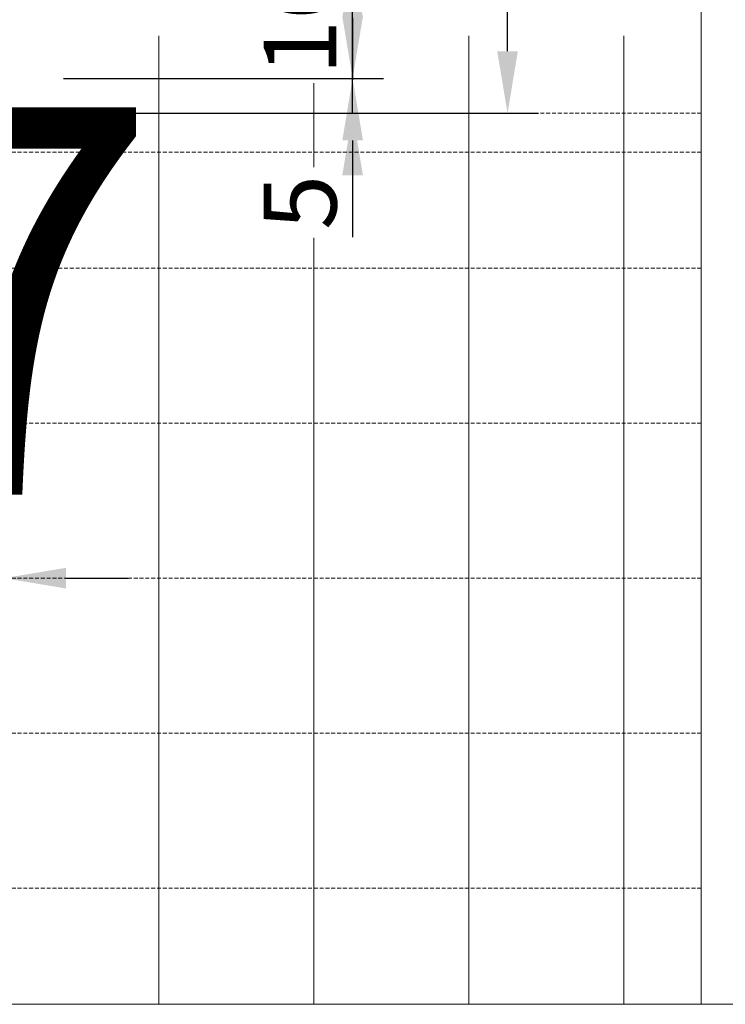
# Model space of a CAD drawing. Units: millimetres. Extents: x 72500 to 120000, y -45000 to -35898.
# Drawn here: x 78412 to 78503, y -45000 to -44873 of the extents above; entities that cross this region are included whole.
import ezdxf
from ezdxf.enums import TextEntityAlignment as Align

# ---------------------------------------------------------------- set-up
doc = ezdxf.new("R2010")
doc.units = ezdxf.units.MM
doc.linetypes.add('DASHED', pattern=[0.75, 0.5, -0.25])
doc.layers.add('0_Hulplijnen', color=11, linetype='Continuous', lineweight=5, plot=False, transparency=0.8)
doc.layers.add('1_Bemating', color=10, linetype='Continuous', lineweight=13)
doc.layers.add('1_PeilmaatRaster', color=11, linetype='Continuous', plot=False, transparency=0.8)
doc.styles.add('ARIAL', font='arial.ttf')
doc.dimstyles.new('META1_4', dxfattribs={"dimscale": 4, "dimtxt": 2.35, "dimasz": 2, "dimexe": 1, "dimexo": 1, "dimgap": 0.5, "dimtad": 1, "dimdec": 0, "dimrnd": 0.1, "dimzin": 12, "dimtxsty": 'ARIAL', "dimcen": 5, "dimclrd": 256, "dimclre": 256, "dimclrt": 7, "dimadec": 1, "dimazin": 3, "dimtp": 0.1, "dimtm": 0.1, "dimtfac": 1, "dimtdec": 0, "dimtix": 1, "dimtmove": 1, "dimatfit": 1, "dimfxl": 1, "dimtfill": 1, "dimtolj": 1, "dimtzin": 0, "dimarcsym": 0})

# ---------------------------------------------------------------- blocks, each defined once
blk = doc.blocks.new('*U107')
at = {"layer": '0_Hulplijnen'}
blk.add_line((0, -1500), (0, 1500), dxfattribs=at)
blk = doc.blocks.new('*U106')
at = {"color": 0, "linetype": 'ByBlock', "lineweight": -2, "transparency": 16777216}
blk.add_blockref('*U107', (3000, 0), dxfattribs=at)
blk = doc.blocks.new('A$Cf0f006cc')
at = {"layer": '0_Hulplijnen'}
blk.add_line((0, 0), (20000, 0), dxfattribs=at)
blk.add_blockref('*U106', (500, 1500))
at = {"layer": '0_Hulplijnen', "style": 'ARIAL'}
blk.add_text('7', height=50, dxfattribs=at).set_placement((3430.223617895768, 65.76327235308418), align=Align.RIGHT)
blk = doc.blocks.new('hulpkader basis 1-4')
at = {"layer": '0_Hulplijnen', "linetype": 'DASHED'}
for p, q in [((-100, -163.9999999875945), (-100, 0)), ((-80, -163.9999999875945), (-80, 0)), ((-60, -163.9999999875945), (-60, 0)), ((-40, -163.9999999875945), (-40, 0)), ((-20, -163.9999999875945), (-20, 0)), ((-5, -163.9999999875945), (-5, 0)), ((0, -163.9999999875945), (0, 0))]:
    blk.add_line(p, q, dxfattribs=at)
at = {"layer": '0_Hulplijnen'}
for points in [[(10, 3.186869435012341e-09), (-115, 0), (-115, -163.9999999875945)], [(-115, -9.999999987594492), (10, -9.999999987594492)], [(-115, -29.99999998759449), (10, -29.99999998759449)], [(-115, -49.99999998759449), (10, -49.99999998759449)], [(-115, -69.99999998759449), (10, -69.99999998759449)]]:
    blk.add_lwpolyline(points, dxfattribs=at)
blk = doc.blocks.new('*D279')
at = {"layer": '0_Hulplijnen', "lineweight": -2, "transparency": 16777216}
for p, q in [((78455.00004550214, -44856.69999921678), (78455.00004550214, -44848.69999921678)), ((78418.00009985872, -44864.69999921678), (78459.00004550214, -44864.69999921678)), ((78455.00004550214, -44880.49999856629), (78455.00004550214, -44864.69999921678)), ((78417.69282180782, -44880.49999856629), (78459.00004550214, -44880.49999856629)), ((78455.00004550214, -44888.49999856629), (78455.00004550214, -44896.49999856629))]:
    blk.add_line(p, q, dxfattribs=at)
at = {"layer": 'Defpoints', "color": 0, "transparency": 16777216}
for p in [(78414.00009985872, -44864.69999921678), (78455.00004550214, -44864.69999921678), (78413.69282180782, -44880.49999856629)]:
    blk.add_point(p, dxfattribs=at)
at = {"layer": '0_Hulplijnen', "color": 7, "transparency": 16777216, "insert": (78448.20065941561, -44872.94992499617), "char_height": 9.4, "attachment_point": 5, "rotation": 90, "style": 'ARIAL', "bg_fill": 3, "box_fill_scale": 1.1, "bg_fill_color": 256, "bg_fill_true_color": 13158600, "bg_fill_transparency": 0}
blk.add_mtext('\\A1;16', dxfattribs=at)
at = {"layer": '0_Hulplijnen', "transparency": 16777216}
for points in [[(78453.66671216881, -44856.69999921678), (78456.33337883546, -44856.69999921678), (78455.00004550214, -44864.69999921678)], [(78453.66671216881, -44888.49999856629), (78456.33337883546, -44888.49999856629), (78455.00004550214, -44880.49999856629)]]:
    blk.add_solid(points, dxfattribs=at)
blk = doc.blocks.new('*D280')
at = {"layer": '0_Hulplijnen', "lineweight": -2, "transparency": 16777216}
for p, q in [((78455.00004550215, -44853.69999921638), (78455.00004550215, -44845.69999921638)), ((78444.00000002177, -44861.69999921638), (78459.00004550215, -44861.69999921638)), ((78455.00004550215, -44864.69999921678), (78455.00004550215, -44861.69999921638)), ((78418.00009985872, -44864.69999921678), (78459.00004550215, -44864.69999921678)), ((78455.00004550215, -44872.69999921678), (78455.00004550215, -44880.69999921678))]:
    blk.add_line(p, q, dxfattribs=at)
at = {"layer": '0_Hulplijnen', "transparency": 16777216}
for points in [[(78453.66671216882, -44853.69999921638), (78456.33337883548, -44853.69999921638), (78455.00004550215, -44861.69999921638)], [(78453.66671216882, -44872.69999921678), (78456.33337883548, -44872.69999921678), (78455.00004550215, -44864.69999921678)]]:
    blk.add_solid(points, dxfattribs=at)
at = {"layer": 'Defpoints', "color": 0, "transparency": 16777216}
for p in [(78440.00000002177, -44861.69999921638), (78455.00004550215, -44861.69999921638), (78414.00009985872, -44864.69999921678)]:
    blk.add_point(p, dxfattribs=at)
at = {"layer": '0_Hulplijnen', "color": 7, "transparency": 16777216, "insert": (78448.19745341291, -44848.43627877425), "char_height": 9.4, "attachment_point": 5, "rotation": 90, "style": 'ARIAL', "bg_fill": 3, "box_fill_scale": 1.1, "bg_fill_color": 256, "bg_fill_true_color": 13158600, "bg_fill_transparency": 0}
blk.add_mtext('\\A1;3', dxfattribs=at)
blk = doc.blocks.new('*D328')
at = {"layer": '0_Hulplijnen', "lineweight": -2, "transparency": 16777216}
for p, q in [((78398.98920676445, -44732.99847369941), (78479.0000455023, -44732.99847369941)), ((78475.0000455023, -44877), (78475.0000455023, -44740.99847369941)), ((78388.50008573176, -44885), (78479.0000455023, -44885))]:
    blk.add_line(p, q, dxfattribs=at)
at = {"layer": '0_Hulplijnen', "transparency": 16777216}
for points in [[(78473.66671216897, -44740.99847369941), (78476.33337883562, -44740.99847369941), (78475.0000455023, -44732.99847369941)], [(78473.66671216897, -44877), (78476.33337883562, -44877), (78475.0000455023, -44885)]]:
    blk.add_solid(points, dxfattribs=at)
at = {"layer": 'Defpoints', "color": 0, "transparency": 16777216}
for p in [(78394.98920676445, -44732.99847369941), (78475.0000455023, -44732.99847369941), (78384.50008573176, -44885)]:
    blk.add_point(p, dxfattribs=at)
at = {"layer": '0_Hulplijnen', "color": 7, "transparency": 16777216, "insert": (78468.20065941768, -44808.99923684972), "char_height": 9.4, "attachment_point": 5, "rotation": 90, "style": 'ARIAL', "bg_fill": 3, "box_fill_scale": 1.1, "bg_fill_color": 256, "bg_fill_true_color": 13158600, "bg_fill_transparency": 0}
blk.add_mtext('\\A1;152', dxfattribs=at)
blk = doc.blocks.new('*D329')
at = {"layer": '1_Bemating', "lineweight": -2, "transparency": 16777216}
for p, q in [((78395.00000002174, -44864.69999921636), (78395.00000002174, -44949.00000833401)), ((78410.00009997313, -44872.69984807885), (78410.00009997313, -44949.00000833401)), ((78387.00000002174, -44945.00000833401), (78379.00000002174, -44945.00000833401)), ((78410.00009997313, -44945.00000833401), (78395.00000002174, -44945.00000833401)), ((78418.00009997313, -44945.00000833401), (78426.00009997313, -44945.00000833401))]:
    blk.add_line(p, q, dxfattribs=at)
at = {"layer": 'Defpoints', "color": 0, "transparency": 16777216}
for p in [(78395.00000002174, -44860.69999921636), (78410.00009997313, -44868.69984807885), (78395.00000002174, -44945.00000833401)]:
    blk.add_point(p, dxfattribs=at)
at = {"layer": '1_Bemating', "color": 7, "transparency": 16777216, "insert": (78402.50004999743, -44938.20062224943), "char_height": 9.4, "attachment_point": 5, "style": 'ARIAL', "bg_fill": 3, "box_fill_scale": 1.1, "bg_fill_color": 256, "bg_fill_true_color": 13158600, "bg_fill_transparency": 0}
blk.add_mtext('\\A1;15', dxfattribs=at)
at = {"layer": '1_Bemating', "transparency": 16777216}
for points in [[(78387.00000002174, -44943.66667500068), (78387.00000002174, -44946.33334166735), (78395.00000002174, -44945.00000833401)], [(78418.00009997313, -44943.66667500068), (78418.00009997313, -44946.33334166735), (78410.00009997313, -44945.00000833401)]]:
    blk.add_solid(points, dxfattribs=at)
blk = doc.blocks.new('*D330')
at = {"layer": '0_Hulplijnen', "lineweight": -2, "transparency": 16777216}
for p, q in [((78455.00004550231, -44872.49999856629), (78455.00004550231, -44864.49999856629)), ((78417.69282179298, -44880.49999856629), (78459.00004550231, -44880.49999856629)), ((78455.00004550231, -44885), (78455.00004550231, -44880.49999856629)), ((78388.50008573176, -44885), (78459.00004550231, -44885)), ((78455.00004550231, -44893), (78455.00004550231, -44901))]:
    blk.add_line(p, q, dxfattribs=at)
at = {"layer": '0_Hulplijnen', "transparency": 16777216}
blk.add_solid([(78453.66671216898, -44872.49999856629), (78456.33337883564, -44872.49999856629), (78455.00004550231, -44880.49999856629)], dxfattribs=at)
at = {"layer": 'Defpoints', "color": 0, "transparency": 16777216}
for p in [(78413.69282179298, -44880.49999856629), (78455.00004550231, -44880.49999856629), (78384.50008573176, -44885)]:
    blk.add_point(p, dxfattribs=at)
at = {"layer": '0_Hulplijnen', "color": 7, "transparency": 16777216, "insert": (78448.219895432, -44896.49999856627), "char_height": 9.4, "attachment_point": 5, "rotation": 90, "style": 'ARIAL', "bg_fill": 3, "box_fill_scale": 1.1, "bg_fill_color": 256, "bg_fill_true_color": 13158600, "bg_fill_transparency": 0}
blk.add_mtext('\\A1;5', dxfattribs=at)
at = {"layer": '0_Hulplijnen', "transparency": 16777216}
blk.add_solid([(78453.66671216898, -44893), (78456.33337883564, -44893), (78455.00004550231, -44885)], dxfattribs=at)

msp = doc.modelspace()

# ---------------------------------------------------------------- block references
at = {"layer": '0_Hulplijnen', "xscale": -1, "rotation": 270}
msp.add_blockref('hulpkader basis 1-4', (78500.00000000614, -44884.99999999999), dxfattribs=at)
at = {"layer": '1_PeilmaatRaster'}
msp.add_blockref('A$Cf0f006cc', (75000, -45000), dxfattribs=at)

# ---------------------------------------------------------------- next in the draw order: dimensions: what is measured, and where the dimension line sits
at = {"layer": '0_Hulplijnen'}
dim = msp.add_linear_dim(base=(78455.00004550214, -44864.69999921678), p1=(78413.6928218078, -44880.49999856627), p2=(78414.00009985869, -44864.69999921676), angle=90, dimstyle='META1_4', override={"dimdec": 0}, dxfattribs=at)
dim.commit()
dim.dimension.update_dxf_attribs({"geometry": '*D279', "text_midpoint": (78455.0000455002, -44872.94992499617), "dimtype": 128})

# ---------------------------------------------------------------- next in the draw order: dimensions: what is measured, and where the dimension line sits
dim = msp.add_linear_dim(base=(78455.00004550215, -44861.69999921638), p1=(78414.00009985869, -44864.69999921676), p2=(78440.00000002174, -44861.69999921636), angle=90, dimstyle='META1_4', override={"dimdec": 0}, dxfattribs=at)
dim.commit()
dim.dimension.update_dxf_attribs({"geometry": '*D280', "text_midpoint": (78455.00004550023, -44848.43627877425), "dimtype": 128})

# ---------------------------------------------------------------- next in the draw order: dimensions: what is measured, and where the dimension line sits
dim = msp.add_linear_dim(base=(78475.0000455023, -44732.99847369941), p1=(78384.50008573174, -44884.99999999999), p2=(78394.98920676443, -44732.99847369939), angle=90, dimstyle='META1_4', override={"dimdec": 0}, dxfattribs=at)
dim.commit()
dim.dimension.update_dxf_attribs({"geometry": '*D328', "text_midpoint": (78468.20065941768, -44808.99923684972)})

# ---------------------------------------------------------------- next in the draw order: dimensions: what is measured, and where the dimension line sits
at = {"layer": '1_Bemating'}
dim = msp.add_linear_dim(base=(78395.00000002174, -44945.00000833401), p1=(78410.00009997313, -44868.69984807885), p2=(78395.00000002174, -44860.69999921636), angle=180, dimstyle='META1_4', override={"dimdec": 0}, dxfattribs=at)
dim.commit()
dim.dimension.update_dxf_attribs({"geometry": '*D329', "text_midpoint": (78402.50004999743, -44945.00000833401), "dimtype": 128})

# ---------------------------------------------------------------- next in the draw order: dimensions: what is measured, and where the dimension line sits
at = {"layer": '0_Hulplijnen'}
dim = msp.add_linear_dim(base=(78455.00004550231, -44880.49999856629), p1=(78384.50008573174, -44884.99999999999), p2=(78413.69282179295, -44880.49999856627), angle=90, dimstyle='META1_4', override={"dimdec": 0}, dxfattribs=at)
dim.commit()
dim.dimension.update_dxf_attribs({"geometry": '*D330', "text_midpoint": (78455.00004550022, -44896.49999856627), "dimtype": 128})

doc.saveas('drawing.dxf')
